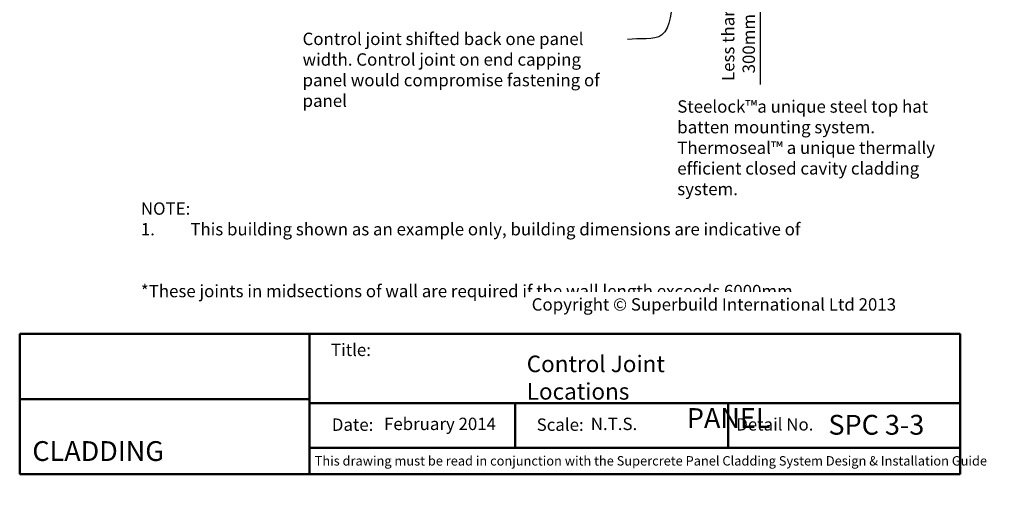
# Model space of a CAD drawing. Units: millimetres. Extents: x 11702 to 119605, y -5678 to 14808.
# Drawn here: x 11702 to 26624, y -5678 to 1514 of the extents above; entities that cross this region are included whole.
import ezdxf

# ---------------------------------------------------------------- set-up
doc = ezdxf.new("R2010")
doc.units = ezdxf.units.MM
doc.header["$MEASUREMENT"] = 0
doc.layers.add('Text', color=7, linetype='Continuous')
doc.layers.add('Title block', color=7, linetype='Continuous', lineweight=50)
doc.styles.add('1', font='tahoma.ttf', dxfattribs={"height": 2.5})
doc.styles.add('75', font='tahoma.ttf', dxfattribs={"height": 187.5})
doc.styles.add('ROMANS', font='romans')
doc.styles.get("Standard").update_dxf_attribs({"font": 'ariali.ttf', "oblique": 4, "height": 50})
doc.styles.add('Title block', font='times.ttf', dxfattribs={"height": 2.5})
doc.styles.add('Titles', font='timesbd.ttf', dxfattribs={"height": 4})
doc.dimstyles.new('1', dxfattribs={"dimscale": 0, "dimtxt": 2.5, "dimasz": 2, "dimexe": 1, "dimexo": 1, "dimgap": 1, "dimtad": 1, "dimdec": 0, "dimdsep": 46, "dimtxsty": '1', "dimblk": 'ARCHTICK', "dimcen": 2.5, "dimdle": 1, "dimclrd": 256, "dimclre": 256, "dimclrt": 256, "dimadec": 0, "dimazin": 0, "dimtfac": 1, "dimtdec": 0, "dimtmove": 1, "dimatfit": 3, "dimfxl": 0, "dimarcsym": 0})
doc.dimstyles.new('Dim 75', dxfattribs={"dimscale": 75, "dimtxt": 187.5, "dimasz": 3, "dimexe": 1, "dimexo": 1, "dimgap": 1, "dimtad": 1, "dimdec": 0, "dimdsep": 46, "dimtxsty": '75', "dimblk": 'ARCHTICK', "dimcen": 2.5, "dimdle": 1, "dimclrd": 7, "dimclre": 7, "dimclrt": 7, "dimadec": 0, "dimazin": 0, "dimtfac": 1, "dimtdec": 0, "dimtmove": 1, "dimatfit": 3, "dimfxl": 0, "dimarcsym": 0})
picture_1 = doc.add_image_def('image1.jpg', size_in_pixel=(1367, 308))

# ---------------------------------------------------------------- blocks, each defined once
blk = doc.blocks.new('_ArchTick')
at = {"color": 0, "linetype": 'ByBlock', "const_width": 0.15}
blk.add_lwpolyline([(-0.5, -0.5), (0.5, 0.5)], dxfattribs=at)
blk = doc.blocks.new('*D23')
at = {"layer": 'Defpoints', "color": 0, "transparency": 16777216}
for p in [(22286, 2384), (22928, 2384), (22286, 2096)]:
    blk.add_point(p, dxfattribs=at)
at = {"layer": 'Text', "color": 7, "lineweight": -2, "transparency": 16777216}
for p, q in [((22928, 2021), (22928, 2459)), ((22361, 2384), (23003, 2384)), ((22361, 2096), (23003, 2096)), ((22928, 531), (22928, 2096))]:
    blk.add_line(p, q, dxfattribs=at)
at = {"layer": 'Text', "color": 7, "lineweight": -2, "transparency": 16777216, "xscale": 225, "yscale": 225, "zscale": 225}
for p, rotation in [((22928, 2384), 90), ((22928, 2096), 270)]:
    blk.add_blockref('_ArchTick', p, dxfattribs=dict(at, rotation=rotation))
at = {"layer": 'Text', "color": 7, "transparency": 16777216, "insert": (22595, 1150), "char_height": 187.5, "attachment_point": 5, "rotation": 90, "style": '75'}
blk.add_mtext('{\\fTahoma|b0|i1|c0|p34;Less than\\P300mm}', dxfattribs=at)

msp = doc.modelspace()

# ---------------------------------------------------------------- linework, layer by layer
at = {"layer": 'Title block'}
for p, q in [((11702.5, -3248.5), (11702.5, -5371.2)), ((16094.1, -3248.5), (16094.1, -5370.6)), ((25952.5, -5371.2), (25952.5, -3248.5)), ((16106.2, -4295.1), (25952.5, -4295.1)), ((16106.2, -4972.7), (25952.5, -4972.7)), ((11702.5, -5371.2), (25952.5, -5371.2))]:
    msp.add_line(p, q, dxfattribs=at)
for points in [[(11702.5, -3248.5), (25952.5, -3248.5)], [(19210.4, -4295.1), (19210.4, -4972.7)], [(22438.2, -4295.1), (22438.2, -4972.7)]]:
    msp.add_lwpolyline(points, dxfattribs=at)

# ---------------------------------------------------------------- texts
at = {"style": 'Title block'}
for s, height, p in [('Title:', 187.5, (16419.7, -3582.7)), ('Date:', 187.5, (16432.7, -4716.8)), ('Scale:', 187.5, (19536.9, -4716.8)), ('Detail No.', 187.5, (22561.3, -4712.2)), ('This drawing must be read in conjunction with the Supercrete Panel Cladding System Design & Installation Guide  ', 142.5, (16172.8, -5242.3))]:
    msp.add_text(s, height=height, dxfattribs=at).set_placement(p)
at = {"layer": 'Text', "attachment_point": 1, "style": 'Titles'}
for s, insert, char_height, width in [('{\\fTahoma|b0|i1|c0|p34;Control joint shifted back one panel width. Control joint on end capping panel would compromise fastening of panel}', (15989.3, 1317.5), 187.5, 4826.821), ('{\\fTahoma|b0|i1|c0|p34;Steelock™a unique steel top hat batten mounting system.\\PThermoseal™ a unique thermally\\Pefficient closed cavity cladding system.}', (21667.5, 292.4), 187.5, 4301.411), ('{\\fTahoma|b1|i1|c0|p34;NOTE:\\fTahoma|b0|i1|c0|p34; \\P\\pi-562.5,l562.5,t562.5;1.^IThis building shown as an example only, building dimensions are indicative of scale\\P\\pi0,l0,tz;\\P*These joints in midsections of wall are required if the wall length exceeds 6000mm}', (13538.4, -1254.4), 187.5, 10400.513), ('\\pi33.064;PANEL CLADDING\\P\\pi242.46;CONSTRUCTION', (11894.1, -4372.8), 300, 4082.962)]:
    msp.add_mtext(s, dxfattribs=dict(at, insert=insert, char_height=char_height, width=width))
at = {"layer": 'Title block', "attachment_point": 1, "style": 'Title block'}
for s, width, insert, char_height in [('Control Joint Locations', 3604.514, (19386.6, -3576.6), 249.991), ('SPC 3-3', 1615.517, (23958.8, -4474.9), 299.99)]:
    msp.add_mtext_dynamic_manual_height_columns(s, width=width, gutter_width=20, heights=[0], dxfattribs=dict(at, insert=insert, char_height=char_height))
at = {"layer": 'Title block', "attachment_point": 1}
for s, width, insert, char_height in [('February 2014', 1819.343, (17223.4, -4517.3), 187.493), ('N.T.S.', 125.086, (20356.9, -4517.3), 187.49)]:
    msp.add_mtext_dynamic_manual_height_columns(s, width=width, gutter_width=20, heights=[0], dxfattribs=dict(at, insert=insert, char_height=char_height))

# ---------------------------------------------------------------- dimensions: what is measured, and where the dimension line sits
at = {"layer": 'Text'}
dim = msp.add_linear_dim(base=(22928.5, 2383.9), p1=(22285.9, 2095.9), p2=(22285.9, 2383.9), angle=90, text='{\\fTahoma|b0|i1|c0|p34;Less than\\P300mm}', dimstyle='Dim 75', dxfattribs=at)
dim.commit()
dim.dimension.update_dxf_attribs({"geometry": '*D23', "text_midpoint": (22930.4, 1150), "dimtype": 160})

# ---------------------------------------------------------------- referenced raster images: frames only (the image files are external)
at = {"layer": 'Title block'}
image = msp.add_image(picture_1, insert=(11702.5, -4238), size_in_units=(4391.6, 989.5), dxfattribs=at)
image.dxf.flags = 7

# ---------------------------------------------------------------- leaders
at = {"layer": 'Text', "path_type": 1}
msp.add_leader([(21624.5, 1872.1), (21435.5, 1282.5), (20915.8, 1215.9)], dimstyle='1', override={"dimscale": 1}, dxfattribs=at)

# ---------------------------------------------------------------- next in the draw order: texts
at = {"layer": 'Text', "insert": (19461.5, -2707.2), "char_height": 187.5, "width": 6072.387, "attachment_point": 1, "style": 'ROMANS', "bg_fill": 3, "box_fill_scale": 1.5, "bg_fill_color": 256, "bg_fill_transparency": 0}
msp.add_mtext('{\\fTahoma|b1|i0|c0|p34;\\C7;Copyright © Superbuild International Ltd 2013}', dxfattribs=at)

doc.saveas('drawing.dxf')
